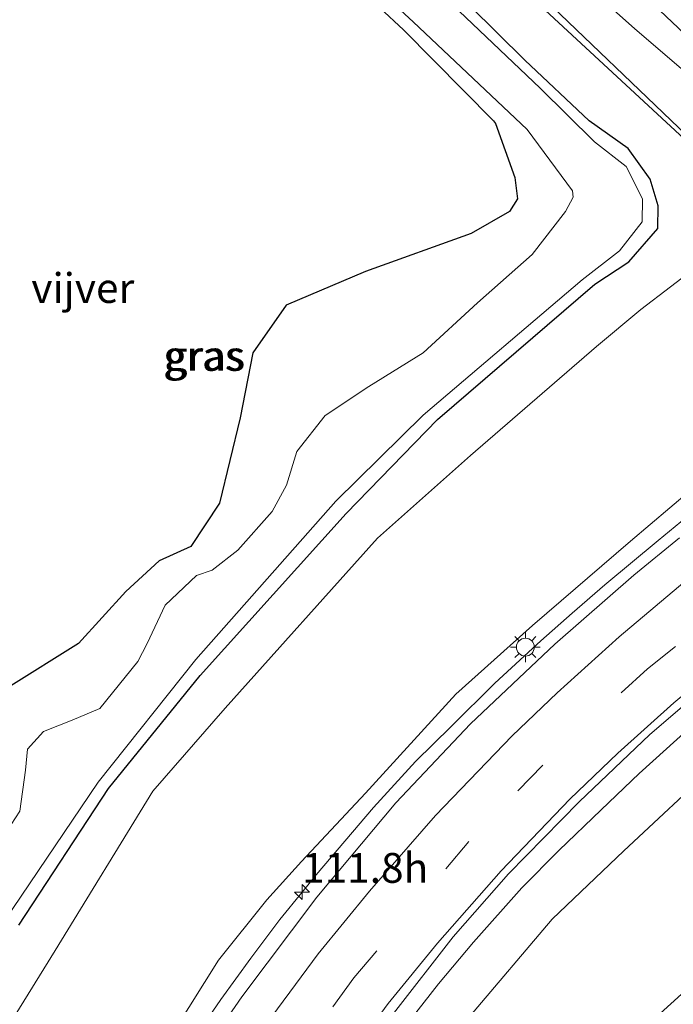
# Model space of a CAD drawing. Units: metres. Extents: x 149995 to 160003, y 412498 to 418752.
# Drawn here: x 150465 to 150520, y 415034 to 415117 of the extents above; entities that cross this region are included whole.
import ezdxf
from ezdxf.enums import TextEntityAlignment as Align

# ---------------------------------------------------------------- set-up
doc = ezdxf.new("R2010")
doc.units = ezdxf.units.M
doc.linetypes.add('VW-3-9_STREEP', pattern=[12, 3, -9])
doc.layers.get('0').update_dxf_attribs({"lineweight": 25})
for name, color, linetype, lineweight in [('B-ME-AM-KILOMETR-S-B1', 7, 'Continuous', 18), ('B-ME-BV-GELEIDECONSTRUCTIE-GELEIDERAIL-L-B1', 213, 'BV-GELEIDERAIL', 18), ('B-ME-GW-KRUINLIJN-L-B1', 93, 'Continuous', 18), ('B-ME-GW-TEENLIJN-L-B1', 93, 'Continuous', 18), ('B-ME-IE-GRASLAND-GV-B6', 93, 'Continuous', 18), ('B-ME-IE-MEUBILAIR_WEGMEUBILAIR-LICHTMAST-S-B1', 8, 'Continuous', 18), ('B-ME-OG-WATER-GV-B6', 153, 'Continuous', 18), ('B-ME-VH-VERH_SOORT-BITUMEN-GV-B6', 8, 'IE-TERREINAFSCHEIDING-NATUURLIJK-HOUTWAL', 18), ('B-ME-VW-MARKERING-39STREEP-015-L-B1', 255, 'VW-3-9_STREEP', 18), ('B-ME-VW-MARKERING-STREEP-015-L-B1', 7, 'Continuous', 18)]:
    doc.layers.add(name, color=color, linetype=linetype, lineweight=lineweight)
doc.layers.add('B-ME-GW-INSTEEKWATERGANG-L-B1', color=10, linetype='Continuous')
doc.styles.add('NLCS-ISO', font='NLCS-ISO.TTF')
doc.linetypes.add('BV-GELEIDERAIL', pattern='A,10,-3,[108,NLCS.SHX,S=1,R=0,X=0,Y=0],-3', length=16)
doc.linetypes.add('IE-TERREINAFSCHEIDING-NATUURLIJK-HOUTWAL', pattern='A,7,-1.5,[67,NLCS.SHX,S=0.75,R=45,X=0,Y=0],-1.5,7,-1.5,[70,NLCS.SHX,S=0.75,R=0,X=0,Y=0],-1.5', length=20)

# ---------------------------------------------------------------- blocks, each defined once
blk = doc.blocks.new('hecto')
for p, q in [((0, 0.625), (-0.625, 0)), ((0, -0.625), (0, 0.625)), ((-0.625, 0), (0.625, 0)), ((0.625, 0), (0, -0.625))]:
    blk.add_line(p, q)
blk = doc.blocks.new('lantaarnpaal')
for p, q in [((-0.884, 0.884), (-0.53, 0.53)), ((0, 0.75), (0, 1.25)), ((0.53, 0.53), (0.884, 0.884)), ((-0.75, 0), (-1.25, 0)), ((0.75, 0), (1.25, 0)), ((-0.53, -0.53), (-0.884, -0.884)), ((0, -0.75), (0, -1.25)), ((0.53, -0.53), (0.884, -0.884))]:
    blk.add_line(p, q)
blk.add_circle((0, 0), 0.75)

msp = doc.modelspace()

# ---------------------------------------------------------------- linework, layer by layer
at = {"layer": 'B-ME-BV-GELEIDECONSTRUCTIE-GELEIDERAIL-L-B1'}
for points in [[(150484.877, 415146.286, 3.381), (150490.814, 415140.651, 3.587), (150499.516, 415132.37, 3.973), (150508.213, 415124.119, 3.92), (150514.002, 415118.604, 3.861), (150516.975, 415115.945, 3.827), (150523.064, 415110.722, 3.812), (150529.115, 415105.492, 3.808), (150532.144, 415102.863, 3.794)], [(150465.261, 415005.435, 9.253), (150468.529, 415011.948, 9.36), (150472.215, 415018.757, 9.505), (150474.598, 415022.821, 9.586), (150478.346, 415028.712, 9.728), (150482.246, 415034.443, 9.852), (150484.788, 415037.907, 9.977), (150487.201, 415041.153, 10.021), (150489.0736, 415043.4479, 10.0769), (150490.247, 415044.886, 10.112), (150495.058, 415050.535, 10.239), (150498.588, 415054.422, 10.359), (150501.58, 415057.355, 10.41), (150505.26, 415060.978, 10.529), (150509.11, 415064.538, 10.582), (150511.746, 415066.857, 10.673), (150514.498, 415069.243, 10.775), (150518.952, 415072.972, 10.857), (150522.772, 415076.1, 10.905), (150526.412, 415078.815, 10.971), (150527.964, 415079.934, 11.011)], [(150461.916, 414963.992, 8.141), (150465.887, 414973.787, 8.286), (150470.163, 414983.732, 8.428), (150474.093, 414992.334, 8.538), (150477.895, 415000.252, 8.697), (150481.054, 415006.417, 8.74), (150484.336, 415012.314, 8.816), (150488.218, 415018.82, 8.738), (150491.431, 415023.617, 8.949), (150494.452, 415027.805, 9.072), (150496.91, 415031.133, 9.161), (150500.537, 415035.745, 9.274), (150503.452, 415039.235, 9.354), (150507.521, 415043.816, 9.49), (150510.626, 415046.942, 9.574), (150514.167, 415050.36, 9.68), (150517.363, 415053.403, 9.825), (150521.672, 415057.285, 9.985), (150526.666, 415061.512, 10.093), (150530.467, 415064.643, 10.203), (150534.208, 415067.677, 10.34)]]:
    msp.add_polyline3d(points, dxfattribs=at)
at = {"layer": 'B-ME-GW-INSTEEKWATERGANG-L-B1'}
for points in [[(150489.651, 415123.237, 2.439), (150497.576, 415115.825, 2.442), (150505.139, 415108.178, 2.397), (150505.32, 415107.967, 2.389), (150506.941, 415103.424, 2.627), (150507.148, 415101.651, 2.633), (150506.486, 415100.581, 2.589), (150503.254, 415098.738, 2.64), (150494.397, 415095.537, 2.714), (150487.739, 415092.721, 2.667), (150484.939, 415088.705, 2.534), (150483.871, 415083.249, 2.39), (150482.146, 415076.096, 2.36), (150479.735, 415072.469, 2.36), (150477.084, 415071.263, 2.405), (150474.277, 415068.687, 2.424), (150470.297, 415064.32, 2.394), (150464.397, 415060.633, 2.377)], [(150465.303, 415040.671, 2.405), (150472.825, 415052.132, 2.307), (150480.515, 415061.625, 2.389), (150492.769, 415075.215, 2.507), (150500.443, 415083.126, 2.461), (150513.643, 415094.492, 2.374), (150516.508, 415096.368, 2.423), (150518.934, 415099.159, 2.449), (150518.97, 415101.059, 2.429), (150518.284, 415103.302, 2.431), (150516.451, 415105.858, 2.449), (150513.171, 415108.194, 2.319), (150507.774, 415113.282, 2.274), (150500.822, 415120.177, 2.396)]]:
    msp.add_polyline3d(points, dxfattribs=at)
at = {"layer": 'B-ME-GW-KRUINLIJN-L-B1'}
for points in [[(150524.879, 415103.466, 2.882), (150521.378, 415106.952, 2.924), (150508.742, 415119.071, 2.983)], [(150489.039, 415046.022, 9.078), (150494.386, 415051.744, 9.251), (150501.97, 415060.05, 9.406), (150508.405, 415065.835, 9.561), (150516.64, 415072.907, 9.741), (150523.241, 415078.498, 9.877), (150526.468, 415081.826, 9.872)], [(150543.107, 415071.074, 9.289), (150543.101, 415070.734, 9.524), (150543.81, 415069.643, 9.388), (150543.507, 415069.1, 9.4), (150537.576, 415065.083, 9.251), (150531.556, 415060.671, 9.172), (150523.987, 415054.298, 8.984), (150516.085, 415046.901, 8.751), (150510.052, 415041.168, 8.555), (150503.042, 415032.9, 8.438), (150496.135, 415023.637, 8.162), (150490.149, 415014.718, 8.019), (150484.233, 415004.421, 7.839), (150479.966, 414996.392, 7.712), (150475.658, 414987.088, 7.577), (150471.49, 414977.51, 7.451), (150467.053, 414967.313, 7.323), (150462.712, 414956.91, 7.173), (150457.917, 414945.746, 7.019), (150453.494, 414934.645, 6.914), (150448.791, 414924.138, 6.786), (150444.293, 414914.133, 6.78), (150441.773, 414909.041, 6.656), (150435.476, 414896.935, 6.597)], [(150489.039, 415046.022, 9.078), (150486.108, 415042.809, 8.974), (150482.05, 415037.737, 8.873), (150478.392, 415031.884, 8.885), (150474.543, 415026.388, 8.731), (150470.124, 415018.888, 8.598), (150467.001, 415013.236, 8.461), (150464.355, 415007.347, 8.372)]]:
    msp.add_polyline3d(points, dxfattribs=at)
at = {"layer": 'B-ME-GW-TEENLIJN-L-B1'}
for points in [[(150524.879, 415103.466, 2.882), (150521.142, 415106.669, 2.787), (150508.351, 415118.536, 2.689)], [(150410.124, 414901.409, 3.081), (150412.63, 414906.743, 3.074), (150418.146, 414920.87, 2.586), (150424.166, 414934.647, 2.688), (150429.241, 414947.546, 2.604), (150433.493, 414958.931, 2.614), (150438.733, 414973.499, 2.598), (150443.59, 414986.82, 2.622), (150449.315, 415001.044, 2.695), (150453.472, 415010.869, 2.648), (150457.702, 415019.719, 2.719), (150463.431, 415030.625, 2.803), (150468.359, 415038.541, 2.726), (150476.547, 415051.926, 2.501), (150482.632, 415058.883, 2.619), (150495.404, 415073.167, 2.751), (150503.198, 415080.092, 2.836), (150513.799, 415089.242, 2.7), (150517.516, 415092.343, 2.708), (150522.477, 415096.152, 2.664), (150526.76, 415097.735, 2.735), (150528.922, 415098.225, 2.771), (150532.903, 415097.645, 2.975)], [(150461.802, 414933.227, 2.816), (150467.616, 414945.419, 2.744), (150472.599, 414957.193, 2.78), (150477.695, 414968.522, 2.785), (150482.908, 414979.641, 2.719), (150488.443, 414991.046, 2.755), (150495.196, 415002.239, 2.726), (150501.115, 415010.577, 2.664), (150506.686, 415018.32, 2.722), (150513.782, 415027.33, 2.812), (150518.505, 415032.683, 2.832), (150525.757, 415039.264, 2.698), (150531.428, 415043.727, 2.693), (150538.133, 415048.782, 2.644), (150544.003, 415053.47, 2.652), (150547.875, 415056.319, 2.747), (150550.439, 415058.786, 2.775), (150552.467, 415061.403, 2.792), (150553.782, 415064.185, 2.849), (150554.032, 415067.273, 2.846), (150553.819, 415068.987, 2.878)]]:
    msp.add_polyline3d(points, dxfattribs=at)
at = {"layer": 'B-ME-IE-GRASLAND-GV-B6'}
for points in [[(150490.085, 415124.194, 1.75), (150498.411, 415116.489, 1.75), (150507.966, 415107.461, 1.75), (150511.765, 415102.313, 1.75), (150511.832, 415101.789, 1.75), (150511.182, 415100.572, 1.75), (150508.379, 415096.958, 1.75), (150503.804, 415092.906, 1.75), (150499.242, 415088.723, 1.75), (150494.673, 415085.885, 1.75), (150491.011, 415083.46, 1.75), (150488.648, 415080.435, 1.75), (150487.778, 415077.608, 1.75), (150486.559, 415075.389, 1.75), (150483.688, 415072.14, 1.75), (150481.541, 415070.477, 1.75), (150480.217, 415070.02, 1.75), (150477.571, 415067.533, 1.75), (150476.085, 415064.319, 1.75), (150475.288, 415062.81, 1.75), (150472.114, 415058.866, 1.75), (150469.766, 415057.892, 1.75), (150467.378, 415056.92, 1.75), (150466.025, 415055.452, 1.75), (150465.849, 415053.67, 1.75), (150465.396, 415050.254, 1.75), (150463.924, 415047.994, 1.75)], [(150464.397, 415060.633, 2.377), (150470.297, 415064.32, 2.394), (150474.277, 415068.687, 2.424), (150477.084, 415071.263, 2.405), (150479.735, 415072.469, 2.36), (150482.146, 415076.096, 2.36), (150483.871, 415083.249, 2.39), (150484.939, 415088.705, 2.534), (150487.739, 415092.721, 2.667), (150494.397, 415095.537, 2.714), (150503.254, 415098.738, 2.64), (150506.486, 415100.581, 2.589), (150507.148, 415101.651, 2.633), (150506.941, 415103.424, 2.627), (150505.32, 415107.967, 2.389), (150505.139, 415108.178, 2.397), (150497.576, 415115.825, 2.442), (150489.651, 415123.237, 2.439)], [(150489.651, 415123.237, 2.439), (150497.576, 415115.825, 2.442), (150505.139, 415108.178, 2.397), (150505.32, 415107.967, 2.389), (150506.941, 415103.424, 2.627), (150507.148, 415101.651, 2.633), (150506.486, 415100.581, 2.589), (150503.254, 415098.738, 2.64), (150494.397, 415095.537, 2.714), (150487.739, 415092.721, 2.667), (150484.939, 415088.705, 2.534), (150483.871, 415083.249, 2.39), (150482.146, 415076.096, 2.36), (150479.735, 415072.469, 2.36), (150477.084, 415071.263, 2.405), (150474.277, 415068.687, 2.424), (150470.297, 415064.32, 2.394), (150464.397, 415060.633, 2.377)], [(150500.822, 415120.177, 2.396), (150507.774, 415113.282, 2.274), (150513.171, 415108.194, 2.319), (150516.451, 415105.858, 2.449), (150518.284, 415103.302, 2.431), (150518.97, 415101.059, 2.429), (150518.934, 415099.159, 2.449), (150516.508, 415096.368, 2.423), (150513.643, 415094.492, 2.374), (150500.443, 415083.126, 2.461), (150492.769, 415075.215, 2.507), (150480.515, 415061.625, 2.389), (150472.825, 415052.132, 2.307), (150465.303, 415040.671, 2.405)], [(150465.303, 415040.671, 2.405), (150472.825, 415052.132, 2.307), (150480.515, 415061.625, 2.389), (150492.769, 415075.215, 2.507), (150500.443, 415083.126, 2.461), (150513.643, 415094.492, 2.374), (150516.508, 415096.368, 2.423), (150518.934, 415099.159, 2.449), (150518.97, 415101.059, 2.429), (150518.284, 415103.302, 2.431), (150516.451, 415105.858, 2.449), (150513.171, 415108.194, 2.319), (150507.774, 415113.282, 2.274), (150500.822, 415120.177, 2.396)], [(150516.499, 415119.931, 3.305), (150526.39, 415110.559, 3.262)], [(150464.039, 415040.953, 1.75), (150471.971, 415052.681, 1.75), (150480.158, 415062.972, 1.75), (150491.906, 415076.266, 1.75), (150499.243, 415083.48, 1.75), (150512.574, 415094.837, 1.75), (150515.714, 415097.274, 1.75), (150517.622, 415099.72, 1.75), (150517.65, 415101.652, 1.75), (150516.279, 415104.357, 1.75), (150513.622, 415106.433, 1.75), (150509.063, 415110.921, 1.75), (150500.543, 415119.041, 1.75)], [(150508.351, 415118.536, 2.689), (150521.142, 415106.669, 2.787), (150524.879, 415103.466, 2.882), (150521.378, 415106.952, 2.924), (150508.742, 415119.071, 2.983)], [(150524.879, 415103.466, 2.882), (150521.142, 415106.669, 2.787), (150508.351, 415118.536, 2.689)], [(150508.742, 415119.071, 2.983), (150521.378, 415106.952, 2.924), (150524.879, 415103.466, 2.882)], [(150410.124, 414901.409, 3.081), (150412.63, 414906.743, 3.074), (150418.146, 414920.87, 2.586), (150424.166, 414934.647, 2.688), (150429.241, 414947.546, 2.604), (150433.493, 414958.931, 2.614), (150438.733, 414973.499, 2.598), (150443.59, 414986.82, 2.622), (150449.315, 415001.044, 2.695), (150453.472, 415010.869, 2.648), (150457.702, 415019.719, 2.719), (150463.431, 415030.625, 2.803), (150468.359, 415038.541, 2.726), (150476.547, 415051.926, 2.501), (150482.632, 415058.883, 2.619), (150495.404, 415073.167, 2.751), (150503.198, 415080.092, 2.836), (150513.799, 415089.242, 2.7), (150517.516, 415092.343, 2.708), (150522.477, 415096.152, 2.664), (150526.76, 415097.735, 2.735), (150528.922, 415098.225, 2.771), (150532.903, 415097.645, 2.975)], [(150532.903, 415097.645, 2.975), (150534.858, 415097.058, 3.088), (150537.185, 415095.936, 3.04), (150540.044, 415094.27, 3.136), (150541.884, 415093.115, 3.082), (150542.808, 415092.019, 3.146), (150539.322, 415089.944, 5.722), (150535.826, 415087.501, 8.434), (150533.378, 415085.979, 10.105), (150533.153, 415086.104, 10.095), (150532.713, 415086.061, 10.041), (150530.016, 415084.49, 9.971), (150526.468, 415081.826, 9.872), (150523.241, 415078.498, 9.877), (150516.64, 415072.907, 9.741), (150508.405, 415065.835, 9.561), (150501.97, 415060.05, 9.406), (150494.386, 415051.744, 9.251), (150489.039, 415046.022, 9.078), (150486.108, 415042.809, 8.974), (150482.05, 415037.737, 8.873), (150478.392, 415031.884, 8.885)], [(150522.477, 415096.152, 2.664), (150517.516, 415092.343, 2.708), (150513.799, 415089.242, 2.7), (150503.198, 415080.092, 2.836), (150495.404, 415073.167, 2.751), (150482.632, 415058.883, 2.619), (150476.547, 415051.926, 2.501), (150468.359, 415038.541, 2.726), (150463.431, 415030.625, 2.803)], [(150518.505, 415032.683, 2.832), (150525.757, 415039.264, 2.698), (150531.428, 415043.727, 2.693), (150538.133, 415048.782, 2.644), (150544.003, 415053.47, 2.652), (150547.875, 415056.319, 2.747), (150550.439, 415058.786, 2.775), (150552.467, 415061.403, 2.792), (150553.782, 415064.185, 2.849), (150554.032, 415067.273, 2.846), (150553.819, 415068.987, 2.878), (150553.294, 415072.646, 2.948), (150552.31, 415075.233, 2.906), (150551.589, 415076.413, 3.022), (150550.985, 415077.501, 3.103), (150550.527, 415078.338, 3.101), (150556.797, 415081.717, 3.093), (150556.989, 415081.922, 3.198), (150559.349, 415079.714, 3.194), (150561.519, 415077.669, 3.198), (150569.821, 415069.975, 3.175), (150579.624, 415060.872, 3.175)], [(150478.392, 415031.884, 8.885), (150482.05, 415037.737, 8.873), (150486.108, 415042.809, 8.974), (150489.039, 415046.022, 9.078), (150494.386, 415051.744, 9.251), (150501.97, 415060.05, 9.406), (150508.405, 415065.835, 9.561), (150516.64, 415072.907, 9.741), (150523.241, 415078.498, 9.877)], [(150503.042, 415032.9, 8.438), (150510.052, 415041.168, 8.555), (150516.085, 415046.901, 8.751), (150523.987, 415054.298, 8.984), (150531.556, 415060.671, 9.172), (150537.576, 415065.083, 9.251), (150543.507, 415069.1, 9.4), (150543.81, 415069.643, 9.388), (150543.101, 415070.734, 9.524), (150543.107, 415071.074, 9.289), (150543.706, 415071.389, 9.027), (150544.822, 415072.201, 8.267), (150548.103, 415074.338, 5.598), (150551.589, 415076.413, 3.022), (150552.31, 415075.233, 2.906), (150553.294, 415072.646, 2.948), (150553.819, 415068.987, 2.878)], [(150520.754, 415073.183, 10.076), (150516.907, 415070.042, 9.991), (150510.284, 415064.265, 9.836), (150503.222, 415057.572, 9.673), (150496.956, 415050.938, 9.497), (150490.306, 415043.016, 9.331), (150484.019, 415034.659, 9.157), (150478.123, 415026.082, 8.983)], [(150553.819, 415068.987, 2.878), (150554.032, 415067.273, 2.846), (150553.782, 415064.185, 2.849), (150552.467, 415061.403, 2.792), (150550.439, 415058.786, 2.775), (150547.875, 415056.319, 2.747), (150544.003, 415053.47, 2.652), (150538.133, 415048.782, 2.644), (150531.428, 415043.727, 2.693), (150525.757, 415039.264, 2.698), (150518.505, 415032.683, 2.832), (150513.782, 415027.33, 2.812), (150506.686, 415018.32, 2.722), (150501.115, 415010.577, 2.664), (150495.196, 415002.239, 2.726), (150488.443, 414991.046, 2.755), (150482.908, 414979.641, 2.719), (150477.695, 414968.522, 2.785), (150472.599, 414957.193, 2.78), (150467.616, 414945.419, 2.744), (150461.802, 414933.227, 2.816)], [(150496.761, 415033.268, 8.758), (150501.765, 415039.705, 8.914), (150506.408, 415044.988, 9.04), (150512.319, 415051.026, 9.193), (150518.277, 415056.689, 9.338), (150524.291, 415061.825, 9.493)], [(150523.987, 415054.298, 8.984), (150516.085, 415046.901, 8.751), (150510.052, 415041.168, 8.555), (150503.042, 415032.9, 8.438)]]:
    msp.add_polyline3d(points, dxfattribs=at)
at = {"layer": 'B-ME-OG-WATER-GV-B6'}
for points in [[(150463.924, 415047.994, 1.75), (150465.396, 415050.254, 1.75), (150465.849, 415053.67, 1.75), (150466.025, 415055.452, 1.75), (150467.378, 415056.92, 1.75), (150469.766, 415057.892, 1.75), (150472.114, 415058.866, 1.75), (150475.288, 415062.81, 1.75), (150476.085, 415064.319, 1.75), (150477.571, 415067.533, 1.75), (150480.217, 415070.02, 1.75), (150481.541, 415070.477, 1.75), (150483.688, 415072.14, 1.75), (150486.559, 415075.389, 1.75), (150487.778, 415077.608, 1.75), (150488.648, 415080.435, 1.75), (150491.011, 415083.46, 1.75), (150494.673, 415085.885, 1.75), (150499.242, 415088.723, 1.75), (150503.804, 415092.906, 1.75), (150508.379, 415096.958, 1.75), (150511.182, 415100.572, 1.75), (150511.832, 415101.789, 1.75), (150511.765, 415102.313, 1.75), (150507.966, 415107.461, 1.75), (150498.411, 415116.489, 1.75), (150490.085, 415124.194, 1.75)], [(150500.543, 415119.041, 1.75), (150509.063, 415110.921, 1.75), (150513.622, 415106.433, 1.75), (150516.279, 415104.357, 1.75), (150517.65, 415101.652, 1.75), (150517.622, 415099.72, 1.75), (150515.714, 415097.274, 1.75), (150512.574, 415094.837, 1.75), (150499.243, 415083.48, 1.75), (150491.906, 415076.266, 1.75), (150480.158, 415062.972, 1.75), (150471.971, 415052.681, 1.75), (150464.039, 415040.953, 1.75)]]:
    msp.add_polyline3d(points, dxfattribs=at)
at = {"layer": 'B-ME-VH-VERH_SOORT-BITUMEN-GV-B6'}
for points in [[(150579.624, 415060.872, 3.175), (150569.821, 415069.975, 3.175), (150561.519, 415077.669, 3.198), (150559.349, 415079.714, 3.194), (150556.989, 415081.922, 3.198), (150551.84, 415086.678, 3.205), (150546.914, 415091.347, 3.214), (150544.169, 415093.915, 3.218), (150535.545, 415102.028, 3.239), (150526.39, 415110.559, 3.262), (150516.499, 415119.931, 3.305)], [(150478.123, 415026.082, 8.983), (150484.019, 415034.659, 9.157), (150490.306, 415043.016, 9.331), (150496.956, 415050.938, 9.497), (150503.222, 415057.572, 9.673), (150510.284, 415064.265, 9.836), (150516.907, 415070.042, 9.991), (150520.754, 415073.183, 10.076)], [(150524.291, 415061.825, 9.493), (150518.277, 415056.689, 9.338), (150512.319, 415051.026, 9.193), (150506.408, 415044.988, 9.04), (150501.765, 415039.705, 8.914), (150496.761, 415033.268, 8.758)]]:
    msp.add_polyline3d(points, dxfattribs=at)
at = {"layer": 'B-ME-VW-MARKERING-39STREEP-015-L-B1'}
msp.add_polyline3d([(150539.868, 415078.491, 10.024), (150529.775, 415071.566, 9.907), (150518.074, 415062.191, 9.622), (150509.272, 415054.103, 9.412), (150503.075, 415047.686, 9.246), (150493.425, 415036.237, 8.971), (150488.122, 415029.045, 8.824), (150480.043, 415016.452, 8.578), (150475.597, 415008.616, 8.426), (150470.274, 414997.835, 8.226), (150465.293, 414986.908, 8.035), (150460.607, 414975.842, 7.85), (150456.048, 414964.743, 7.669), (150451.449, 414953.655, 7.49), (150446.787, 414942.6, 7.341), (150442.005, 414931.599, 7.177), (150437.044, 414920.685, 7.038), (150431.857, 414909.866, 6.912), (150426.43, 414899.186, 6.81)], dxfattribs=at)
at = {"layer": 'B-ME-VW-MARKERING-STREEP-015-L-B1'}
for points in [[(150531.601, 415077.382, 10.116), (150527.689, 415074.591, 10.048), (150521.72, 415069.974, 9.945), (150515.692, 415064.876, 9.789), (150510.497, 415060.185, 9.675), (150506.703, 415056.579, 9.58), (150500.275, 415049.881, 9.39), (150494.73, 415043.532, 9.252), (150490.432, 415038.268, 9.136), (150485.099, 415031.064, 8.99), (150480.58, 415024.298, 8.861), (150476.883, 415018.215, 8.744), (150472.529, 415010.334, 8.59), (150467.061, 414999.347, 8.376), (150462.055, 414988.147, 8.161), (150457.458, 414977.069, 7.947), (150452.906, 414965.902, 7.739), (150448.377, 414954.936, 7.53), (150443.676, 414943.79, 7.335), (150438.906, 414932.898, 7.138), (150434.025, 414922.084, 6.959), (150428.9, 414911.283, 6.812), (150423.465, 414900.694, 6.679)], [(150535.394, 415071.167, 9.754), (150531.749, 415068.522, 9.71), (150526.403, 415064.429, 9.585), (150520.267, 415059.324, 9.432), (150515.569, 415055.101, 9.317), (150511.562, 415051.247, 9.221), (150505.785, 415045.221, 9.076), (150500.441, 415039.162, 8.919), (150496.31, 415034.084, 8.811), (150490.955, 415026.824, 8.64), (150486.826, 415020.702, 8.513), (150482.98, 415014.441, 8.391), (150478.807, 415006.985, 8.257), (150473.366, 414996.144, 8.073), (150468.478, 414985.559, 7.899), (150463.665, 414974.299, 7.739), (150459.194, 414963.546, 7.58), (150454.503, 414952.21, 7.432), (150449.918, 414941.35, 7.315), (150445.023, 414930.035, 7.201), (150440.22, 414919.321, 7.102), (150434.891, 414908.106, 7.006), (150429.499, 414897.544, 6.923)]]:
    msp.add_polyline3d(points, dxfattribs=at)

# ---------------------------------------------------------------- block references
at = {"layer": 'B-ME-AM-KILOMETR-S-B1', "rotation": 90}
msp.add_blockref('hecto', (150489.0736, 415043.4479, 10.0769), dxfattribs=at)
at = {"layer": 'B-ME-IE-MEUBILAIR_WEGMEUBILAIR-LICHTMAST-S-B1', "rotation": 90}
msp.add_blockref('lantaarnpaal', (150507.819, 415064.011, 9.547), dxfattribs=at)

# ---------------------------------------------------------------- texts
at = {"layer": 'B-ME-AM-KILOMETR-S-B1', "ltscale": 0.2, "style": 'NLCS-ISO'}
msp.add_text('111.8h', height=2.5, dxfattribs=at).set_placement((150489.0736, 415043.4479, 10.0769), align=Align.BOTTOM_LEFT)
at = {"layer": 'B-ME-IE-GRASLAND-GV-B6', "ltscale": 0.2, "style": 'NLCS-ISO'}
for p in [(150480.8035, 415088.4585), (150480.921, 415088.464), (150480.921, 415088.464)]:
    msp.add_text('gras', height=2.5, dxfattribs=at).set_placement(p, align=Align.MIDDLE_CENTER)
at = {"layer": 'B-ME-OG-WATER-GV-B6', "ltscale": 0.2, "style": 'NLCS-ISO'}
msp.add_text('vijver', height=2.5, dxfattribs=at).set_placement((150470.6729, 415094.1572), align=Align.MIDDLE_CENTER)

doc.saveas('drawing.dxf')
